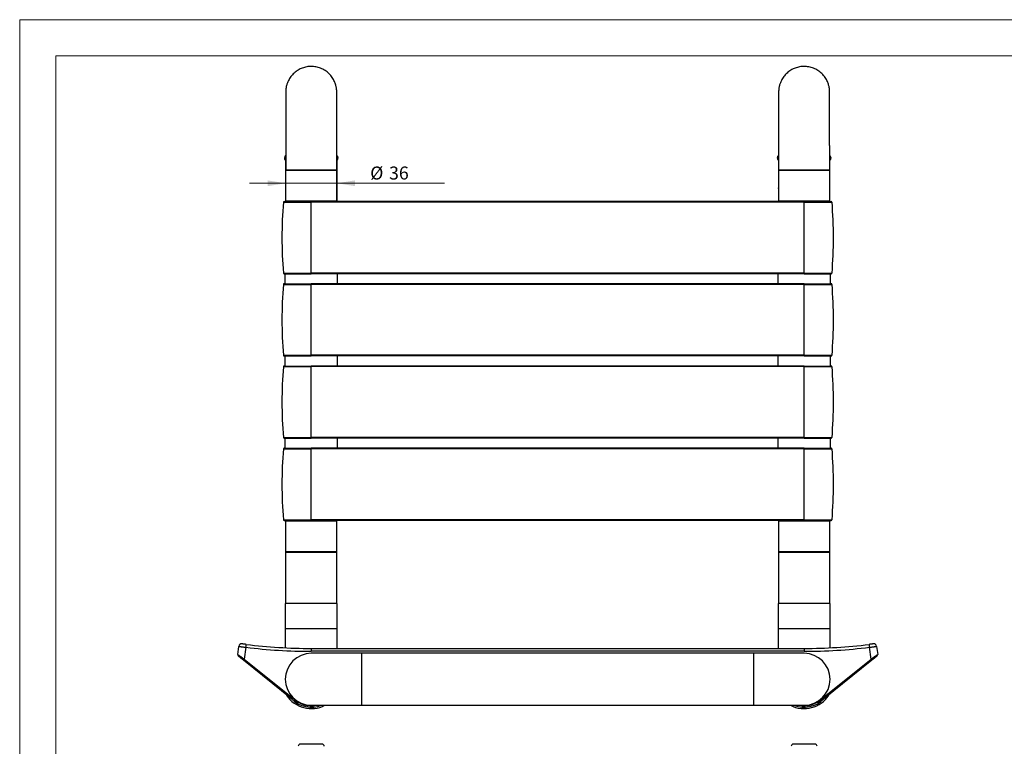
# Paper-space layout 'Layout' of a CAD drawing. Units: millimetres. Extents: x 0 to 297, y 0 to 210.
# Drawn here: x 0 to 137, y 109 to 210 of the extents above; entities that cross this region are included whole.
import ezdxf

# ---------------------------------------------------------------- set-up
doc = ezdxf.new("R2010")
doc.units = ezdxf.units.MM
doc.styles.add('SLDTEXTSTYLE0', font='TXT', dxfattribs={"width": 0.7})
doc.dimstyles.new('SLDDIMSTYLE0', dxfattribs={"dimtxt": 1.8, "dimasz": 2.5, "dimexe": 0, "dimexo": 0.0625, "dimgap": 0.45, "dimtad": 1, "dimdec": 0, "dimlfac": 5, "dimrnd": 1e-09, "dimzin": 12, "dimdsep": 46, "dimtxsty": 'SLDTEXTSTYLE0', "dimsah": 1, "dimcen": 0.09, "dimadec": 0, "dimazin": 3, "dimtfac": 1, "dimtmove": 0, "dimatfit": 0, "dimfxl": 1, "dimfrac": 2, "dimtolj": 1, "dimtzin": 12, "dimarcsym": 0})

# ---------------------------------------------------------------- blocks, each defined once
blk = doc.blocks.new('_D')
at = {"color": 30, "linetype": 'Continuous', "lineweight": 0, "true_color": 0xff8000}
for p, q in [((36.9, 187.32), (31.9, 187.32)), ((44.02, 187.32), (36.9, 187.32)), ((44.02, 187.32), (58.94, 187.32))]:
    blk.add_line(p, q, dxfattribs=at)
for points in [[(36.9, 187.32), (34.4, 187.72), (34.4, 186.92)], [(44.02, 187.32), (46.52, 186.92), (46.52, 187.72)]]:
    blk.add_solid(points, dxfattribs=at)
at = {"color": 30, "linetype": 'Continuous', "lineweight": 0, "true_color": 0xff8000, "char_height": 1.8, "attachment_point": 1, "style": 'SLDTEXTSTYLE0'}
for s, insert in [('%%c', (48.64, 189.64, 18.3)), ('36', (51.26, 189.64, 18.3))]:
    blk.add_mtext(s, dxfattribs=dict(at, insert=insert))

psp = doc.layouts.new('Layout')

# ---------------------------------------------------------------- linework, layer by layer
at = {"color": 30, "linetype": 'Continuous', "lineweight": 0, "true_color": 0xff8000}
for p, q in [((0, 210), (297, 210)), ((0, 210), (0, 0)), ((5, 205), (291.5, 205)), ((5, 5), (5, 205))]:
    psp.add_line(p, q, dxfattribs=at)
at = {"color": 7, "linetype": 'Continuous', "lineweight": 30}
for p, q in [((36.88, 190.5), (36.9, 190.5)), ((36.88, 190.38), (36.88, 187.08)), ((36.9, 190.38), (36.88, 190.38)), ((44.01, 190.5), (44.04, 190.5)), ((44.04, 190.38), (44.01, 190.38)), ((44.04, 188.38), (44.04, 190.38)), ((105.28, 190.5), (105.3, 190.5)), ((105.28, 190.44), (105.28, 188.38)), ((105.3, 190.44), (105.28, 190.44)), ((112.41, 190.5), (112.44, 190.5)), ((112.44, 190.44), (112.41, 190.44)), ((112.44, 187.08), (112.44, 190.44)), ((37, 189.18), (36.9, 189.08)), ((36.9, 189.08), (36.9, 184.88)), ((40.46, 189.08), (36.9, 189.08)), ((36.91, 189.18), (40.46, 189.18)), ((40.46, 189.18), (44.01, 189.18)), ((44.02, 189.08), (40.46, 189.08)), ((44.02, 189.08), (43.92, 189.18)), ((44.02, 184.88), (44.02, 189.08)), ((105.4, 189.18), (105.3, 189.08)), ((105.3, 189.08), (105.3, 184.88)), ((108.86, 189.08), (105.3, 189.08)), ((105.31, 189.18), (108.86, 189.18)), ((108.86, 189.18), (112.41, 189.18)), ((112.42, 189.08), (108.86, 189.08)), ((112.42, 189.08), (112.32, 189.18)), ((112.42, 184.88), (112.42, 189.08)), ((44.04, 186.59), (44.04, 188.37)), ((105.28, 188.37), (105.28, 186.59)), ((36.88, 187.08), (36.88, 184.78)), ((44.04, 186.59), (44.04, 186.59)), ((44.04, 184.78), (44.04, 186.58)), ((105.28, 186.59), (105.28, 186.59)), ((105.28, 186.58), (105.28, 184.78)), ((112.44, 184.78), (112.44, 187.08)), ((36.69, 184.78), (40.46, 184.78)), ((36.9, 184.88), (37, 184.78)), ((36.9, 184.88), (40.46, 184.88)), ((40.46, 184.88), (44.02, 184.88)), ((40.46, 184.78), (40.46, 184.69)), ((108.86, 184.78), (40.46, 184.78)), ((40.46, 174.87), (40.46, 184.69)), ((108.86, 184.69), (40.46, 184.69)), ((43.92, 184.78), (44.02, 184.88)), ((105.3, 184.88), (105.4, 184.78)), ((105.3, 184.88), (108.86, 184.88)), ((108.86, 184.88), (112.42, 184.88)), ((108.86, 184.69), (108.86, 184.78)), ((108.86, 184.78), (112.62, 184.78)), ((108.86, 174.87), (108.86, 184.69)), ((112.32, 184.78), (112.42, 184.88)), ((36.69, 174.78), (40.46, 174.78)), ((36.81, 174.78), (36.81, 173.38)), ((108.86, 174.87), (40.46, 174.87)), ((40.46, 174.87), (40.46, 174.78)), ((108.86, 174.78), (40.46, 174.78)), ((44.11, 173.38), (44.11, 174.78)), ((105.21, 174.78), (105.21, 173.38)), ((108.86, 174.78), (108.86, 174.87)), ((108.86, 174.78), (112.62, 174.78)), ((112.51, 173.38), (112.51, 174.78)), ((36.69, 173.38), (40.46, 173.38)), ((40.46, 173.38), (40.46, 173.29)), ((108.86, 173.38), (40.46, 173.38)), ((40.46, 163.47), (40.46, 173.29)), ((108.86, 173.29), (40.46, 173.29)), ((108.86, 173.29), (108.86, 173.38)), ((108.86, 173.38), (112.62, 173.38)), ((108.86, 163.47), (108.86, 173.29)), ((36.69, 163.38), (40.46, 163.38)), ((36.81, 163.38), (36.81, 161.98)), ((108.86, 163.47), (40.46, 163.47)), ((40.46, 163.47), (40.46, 163.38)), ((108.86, 163.38), (40.46, 163.38)), ((44.11, 161.98), (44.11, 163.38)), ((105.21, 163.38), (105.21, 161.98)), ((108.86, 163.38), (108.86, 163.47)), ((108.86, 163.38), (112.62, 163.38)), ((112.51, 161.98), (112.51, 163.38)), ((36.69, 161.98), (40.46, 161.98)), ((40.46, 161.98), (40.46, 161.89)), ((108.86, 161.98), (40.46, 161.98)), ((40.46, 152.07), (40.46, 161.89)), ((108.86, 161.89), (40.46, 161.89)), ((108.86, 161.89), (108.86, 161.98)), ((108.86, 161.98), (112.62, 161.98)), ((108.86, 152.07), (108.86, 161.89)), ((36.69, 151.98), (40.46, 151.98)), ((36.81, 151.98), (36.81, 150.58)), ((108.86, 152.07), (40.46, 152.07)), ((40.46, 152.07), (40.46, 151.98)), ((108.86, 151.98), (40.46, 151.98)), ((44.11, 150.58), (44.11, 151.98)), ((105.21, 151.98), (105.21, 150.58)), ((108.86, 151.98), (108.86, 152.07)), ((108.86, 151.98), (112.62, 151.98)), ((112.51, 150.58), (112.51, 151.98)), ((36.69, 150.58), (40.46, 150.58)), ((40.46, 150.58), (40.46, 150.49)), ((108.86, 150.58), (40.46, 150.58)), ((40.46, 140.67), (40.46, 150.49)), ((108.86, 150.49), (40.46, 150.49)), ((108.86, 150.49), (108.86, 150.58)), ((108.86, 150.58), (112.62, 150.58)), ((108.86, 140.67), (108.86, 150.49)), ((36.69, 140.58), (40.46, 140.58)), ((37, 140.58), (36.9, 140.48)), ((36.9, 140.48), (36.9, 136.28)), ((40.46, 140.48), (36.9, 140.48)), ((108.86, 140.67), (40.46, 140.67)), ((40.46, 140.67), (40.46, 140.58)), ((108.86, 140.58), (40.46, 140.58)), ((44.02, 140.48), (40.46, 140.48)), ((44.02, 140.48), (43.92, 140.58)), ((44.02, 136.28), (44.02, 140.48)), ((105.4, 140.58), (105.3, 140.48)), ((105.3, 140.48), (105.3, 136.28)), ((108.86, 140.48), (105.3, 140.48)), ((108.86, 140.58), (108.86, 140.67)), ((108.86, 140.58), (112.62, 140.58)), ((112.42, 140.48), (108.86, 140.48)), ((112.42, 140.48), (112.32, 140.58)), ((112.42, 136.28), (112.42, 140.48)), ((36.89, 136.18), (36.89, 132.61)), ((36.89, 136.18), (44.03, 136.18)), ((36.9, 136.28), (37, 136.18)), ((36.9, 136.28), (40.46, 136.28)), ((40.46, 136.28), (44.02, 136.28)), ((43.92, 136.18), (44.02, 136.28)), ((44.03, 132.61), (44.03, 136.18)), ((105.29, 136.18), (105.29, 132.61)), ((105.29, 136.18), (112.43, 136.18)), ((105.3, 136.28), (105.4, 136.18)), ((105.3, 136.28), (108.86, 136.28)), ((108.86, 136.28), (112.42, 136.28)), ((112.32, 136.18), (112.42, 136.28)), ((112.43, 132.61), (112.43, 136.18)), ((36.89, 132.61), (36.89, 129.04)), ((44.03, 129.04), (44.03, 132.61)), ((105.29, 132.61), (105.29, 129.04)), ((112.43, 129.04), (112.43, 132.61)), ((36.86, 129.04), (36.86, 125.54)), ((40.46, 129.04), (36.86, 129.04)), ((44.06, 129.04), (40.46, 129.04)), ((44.06, 125.54), (44.06, 129.04)), ((105.26, 129.04), (105.26, 125.54)), ((108.86, 129.04), (105.26, 129.04)), ((112.46, 129.04), (108.86, 129.04)), ((112.46, 125.54), (112.46, 129.04)), ((36.86, 125.54), (36.86, 122.91)), ((44.06, 122.82), (44.06, 125.54)), ((105.26, 125.54), (105.26, 122.82)), ((112.46, 122.91), (112.46, 125.54)), ((30.25, 121.97), (30.4, 123.1)), ((31.39, 122.98), (31.17, 121.35)), ((118.14, 121.35), (117.92, 122.98)), ((118.91, 123.1), (119.07, 121.97)), ((40.46, 122.82), (40.46, 122.42)), ((40.46, 122.82), (108.86, 122.82)), ((108.86, 122.42), (40.46, 122.42)), ((47.46, 122.14), (40.46, 122.14)), ((101.86, 122.14), (47.46, 122.14)), ((108.86, 122.14), (101.86, 122.14)), ((108.86, 122.82), (108.86, 122.42)), ((37.75, 115.77), (31.05, 121.2)), ((31.17, 121.35), (37.89, 115.91)), ((111.43, 115.91), (118.14, 121.35)), ((118.27, 121.2), (111.56, 115.77)), ((40.46, 114.94), (47.46, 114.94)), ((47.46, 114.94), (101.86, 114.94)), ((101.86, 114.94), (108.86, 114.94)), ((41.96, 109.55), (38.96, 109.55)), ((39.65, 109.59), (39.65, 109.55)), ((39.65, 109.59), (41.27, 109.59)), ((41.27, 109.55), (41.27, 109.59)), ((110.36, 109.55), (107.36, 109.55)), ((108.05, 109.59), (108.05, 109.55)), ((108.05, 109.59), (109.67, 109.59)), ((109.67, 109.55), (109.67, 109.59))]:
    psp.add_line(p, q, dxfattribs=at)
at = {"color": 8, "linetype": 'Continuous', "lineweight": 30}
for p, q in [((36.88, 187.08), (36.9, 187.08)), ((112.42, 187.08), (112.44, 187.08)), ((36.59, 184.69), (40.46, 184.69)), ((108.86, 184.69), (112.72, 184.69)), ((36.59, 174.87), (40.46, 174.87)), ((108.86, 174.87), (112.72, 174.87)), ((36.59, 173.29), (40.46, 173.29)), ((108.86, 173.29), (112.72, 173.29)), ((36.59, 163.47), (40.46, 163.47)), ((108.86, 163.47), (112.72, 163.47)), ((36.59, 161.89), (40.46, 161.89)), ((108.86, 161.89), (112.72, 161.89)), ((36.59, 152.07), (40.46, 152.07)), ((108.86, 152.07), (112.72, 152.07)), ((36.59, 150.49), (40.46, 150.49)), ((108.86, 150.49), (112.72, 150.49)), ((36.59, 140.67), (40.46, 140.67)), ((108.86, 140.67), (112.72, 140.67)), ((40.46, 125.54), (36.86, 125.54)), ((44.06, 125.54), (40.46, 125.54)), ((108.86, 125.54), (105.26, 125.54)), ((112.46, 125.54), (108.86, 125.54)), ((47.46, 114.94), (47.46, 122.14)), ((101.86, 114.94), (101.86, 122.14))]:
    psp.add_line(p, q, dxfattribs=at)
at = {"color": 7, "linetype": 'Continuous', "lineweight": 30, "flags": 128}
for points in [[(31.39, 122.98), (31.4, 123.05), (31.41, 123.13), (31.42, 123.2), (31.43, 123.26), (31.44, 123.31), (31.44, 123.34), (31.44, 123.36), (31.44, 123.37)], [(117.87, 123.37), (117.87, 123.36), (117.87, 123.34), (117.88, 123.31), (117.88, 123.26), (117.89, 123.2), (117.9, 123.13), (117.91, 123.05), (117.92, 122.98)], [(30.25, 121.97), (30.25, 121.96), (30.27, 121.95), (30.3, 121.93), (30.34, 121.91), (30.39, 121.87), (30.45, 121.83), (30.52, 121.79), (30.6, 121.74), (30.68, 121.68), (30.77, 121.62), (30.87, 121.55), (30.97, 121.49), (31.07, 121.42), (31.17, 121.35)], [(30.32, 121.78), (30.33, 121.78), (30.34, 121.77), (30.37, 121.75), (30.4, 121.72), (30.45, 121.68), (30.5, 121.64), (30.56, 121.59), (30.63, 121.53), (30.71, 121.47), (30.79, 121.4), (30.87, 121.34), (30.96, 121.27), (31.05, 121.2)], [(118.14, 121.35), (118.24, 121.42), (118.35, 121.49), (118.45, 121.55), (118.54, 121.62), (118.63, 121.68), (118.72, 121.74), (118.8, 121.79), (118.86, 121.83), (118.92, 121.87), (118.97, 121.91), (119.01, 121.93), (119.04, 121.95), (119.06, 121.96), (119.07, 121.97)], [(118.27, 121.2), (118.35, 121.27), (118.44, 121.34), (118.52, 121.4), (118.6, 121.47), (118.68, 121.53), (118.75, 121.59), (118.81, 121.64), (118.87, 121.68), (118.91, 121.72), (118.95, 121.75), (118.97, 121.77), (118.99, 121.78), (118.99, 121.78)], [(31.05, 121.2), (31.05, 121.2), (31.06, 121.21), (31.07, 121.22), (31.08, 121.24), (31.1, 121.26), (31.12, 121.29), (31.15, 121.32), (31.17, 121.35)], [(118.14, 121.35), (118.17, 121.32), (118.19, 121.29), (118.21, 121.26), (118.23, 121.24), (118.25, 121.22), (118.26, 121.21), (118.26, 121.2), (118.27, 121.2)]]:
    psp.add_lwpolyline(points, dxfattribs=at)
at = {"color": 7, "linetype": 'Continuous', "lineweight": 30}
for centre, radius, start, end in [((37.15, 190.82), 0.421, 125.1029, 229.9629), ((43.77, 190.82), 0.421, 310.0371, 54.687), ((105.55, 190.82), 0.421, 125.1029, 229.9629), ((112.17, 190.82), 0.421, 310.0371, 54.687), ((95.89, 179.78), 59.5, 175.2682, 184.7318), ((36.69, 184.68), 0.1, 90, 175.2682), ((112.62, 184.68), 0.1, 4.7318, 90), ((53.43, 179.78), 59.5, 355.2682, 4.7318), ((36.69, 174.88), 0.1, 184.7318, 270), ((112.62, 174.88), 0.1, 270, 355.2682), ((95.89, 168.38), 59.5, 175.2682, 184.7318), ((36.69, 173.28), 0.1, 90, 175.2682), ((112.62, 173.28), 0.1, 4.7318, 90), ((53.43, 168.38), 59.5, 355.2682, 4.7318), ((36.69, 163.48), 0.1, 184.7318, 270), ((112.62, 163.48), 0.1, 270, 355.2682), ((95.89, 156.98), 59.5, 175.2682, 184.7318), ((36.69, 161.88), 0.1, 90, 175.2682), ((112.62, 161.88), 0.1, 4.7318, 90), ((53.43, 156.98), 59.5, 355.2682, 4.7318), ((36.69, 152.08), 0.1, 184.7318, 270), ((112.62, 152.08), 0.1, 270, 355.2682), ((95.89, 145.58), 59.5, 175.2682, 184.7318), ((36.69, 150.48), 0.1, 90, 175.2682), ((112.62, 150.48), 0.1, 4.7318, 90), ((53.43, 145.58), 59.5, 355.2682, 4.7318), ((36.69, 140.68), 0.1, 184.7318, 270), ((112.62, 140.68), 0.1, 270, 355.2682), ((30.8, 123.05), 0.4, 82.5283, 172.2198), ((40.46, 196.69), 74.27, 262.9912, 270), ((40.46, 196.69), 73.87, 262.9912, 270), ((108.86, 196.69), 73.87, 270, 277.0088), ((108.86, 196.69), 74.27, 270, 277.0088), ((118.51, 123.05), 0.4, 7.7802, 97.4717), ((30.45, 121.94), 0.2, 172.2198, 230.9921), ((40.46, 118.54), 3.6, 90, 270), ((108.86, 118.54), 3.6, 270, 90), ((118.87, 121.94), 0.2, 309.0079, 7.7802), ((40.46, 118.54), 4.07, 212.4862, 297.8074), ((108.86, 118.54), 4.07, 242.1926, 327.5138), ((38.96, 109.25), 0.3, 90, 180), ((41.96, 109.25), 0.3, 0, 90), ((107.36, 109.25), 0.3, 90, 180), ((110.36, 109.25), 0.3, 0, 90)]:
    psp.add_arc(centre, radius, start, end, dxfattribs=at)
at = {"color": 8, "linetype": 'Continuous', "lineweight": 30}
for centre, radius, start, end in [((40.46, 118.54), 3.87, 225.8046, 291.7066), ((40.46, 118.54), 3.68, 225.6657, 281.6267), ((108.86, 118.54), 3.87, 248.2934, 314.1954), ((108.86, 118.54), 3.68, 258.3733, 314.3343)]:
    psp.add_arc(centre, radius, start, end, dxfattribs=at)
at = {"color": 7, "linetype": 'Continuous', "lineweight": 30}
for points, knots in [([(44.01, 189.18), (44.01, 189.38), (44.01, 189.76), (44.01, 190.31), (44.01, 190.8), (44.01, 191.26), (44.01, 191.66), (44.01, 192.02), (44.01, 192.32), (44, 192.57), (44, 192.76), (44, 192.93), (44, 193.05), (44, 193.14), (44, 193.2), (44, 193.25), (44, 193.33), (44, 193.44), (44, 193.6), (44, 193.8), (44, 194.02), (44, 194.26), (44, 194.54), (44, 194.85), (44, 195.19), (44, 195.53), (44, 195.86), (44, 196.18), (44, 196.5), (44, 196.83), (44, 197.16), (44, 197.48), (44, 197.79), (44, 198.07), (44, 198.34), (44, 198.59), (44, 198.82), (44, 199.02), (44, 199.21), (44, 199.38), (44, 199.52), (44, 199.64), (44, 199.74), (44, 199.81), (44, 199.87), (44, 199.92), (44, 199.95), (44, 199.99), (44, 200.02), (43.99, 200.05), (43.99, 200.09), (43.99, 200.13), (43.99, 200.18), (43.99, 200.24), (43.98, 200.3), (43.97, 200.37), (43.96, 200.45), (43.95, 200.57), (43.92, 200.74), (43.86, 200.95), (43.78, 201.19), (43.68, 201.45), (43.54, 201.71), (43.37, 201.99), (43.16, 202.27), (42.92, 202.52), (42.66, 202.76), (42.38, 202.96), (42.08, 203.13), (41.77, 203.27), (41.44, 203.38), (41.11, 203.46), (40.79, 203.51), (40.47, 203.52), (40.15, 203.51), (39.83, 203.47), (39.52, 203.4), (39.21, 203.3), (38.91, 203.17), (38.62, 203.01), (38.34, 202.82), (38.08, 202.6), (37.84, 202.36), (37.62, 202.11), (37.45, 201.85), (37.31, 201.6), (37.2, 201.37), (37.12, 201.16), (37.05, 200.96), (37, 200.76), (36.97, 200.6), (36.95, 200.47), (36.94, 200.38), (36.93, 200.3), (36.93, 200.21), (36.92, 200.11), (36.92, 200.04), (36.92, 200.01), (36.92, 199.99), (36.92, 199.96), (36.92, 199.92), (36.92, 199.88), (36.92, 199.82), (36.92, 199.75), (36.92, 199.65), (36.92, 199.55), (36.92, 199.42), (36.92, 199.28), (36.92, 199.12), (36.92, 198.96), (36.92, 198.78), (36.91, 198.58), (36.91, 198.38), (36.91, 198.19), (36.91, 197.99), (36.91, 197.8), (36.91, 197.61), (36.91, 197.42), (36.91, 197.21), (36.91, 196.98), (36.91, 196.73), (36.91, 196.45), (36.91, 196.14), (36.91, 195.83), (36.91, 195.53), (36.91, 195.25), (36.91, 194.98), (36.91, 194.72), (36.91, 194.48), (36.91, 194.26), (36.91, 194.05), (36.91, 193.86), (36.91, 193.7), (36.91, 193.57), (36.91, 193.44), (36.91, 193.28), (36.91, 193.07), (36.91, 192.82), (36.91, 192.53), (36.91, 192.18), (36.91, 191.8), (36.91, 191.36), (36.91, 190.88), (36.91, 190.35), (36.91, 189.78), (36.91, 189.39), (36.91, 189.18)], [0, 0, 0, 0, 0.014679, 0.028181, 0.040508, 0.051666, 0.061666, 0.070509, 0.078189, 0.08395, 0.088812, 0.092776, 0.095843, 0.098014, 0.099293, 0.100383, 0.101891, 0.104922, 0.108886, 0.113786, 0.119622, 0.125785, 0.13182, 0.141042, 0.14994, 0.158508, 0.167837, 0.176732, 0.18574, 0.195354, 0.205573, 0.216396, 0.226155, 0.236362, 0.246857, 0.257079, 0.266979, 0.276554, 0.285806, 0.29619, 0.305929, 0.314853, 0.322961, 0.330344, 0.337618, 0.341988, 0.346365, 0.350752, 0.35515, 0.359286, 0.361623, 0.363804, 0.365869, 0.367863, 0.369833, 0.371832, 0.373907, 0.376103, 0.38098, 0.386499, 0.39265, 0.399435, 0.406857, 0.414924, 0.423607, 0.432354, 0.440997, 0.449555, 0.45805, 0.466505, 0.474947, 0.483342, 0.491452, 0.499307, 0.507134, 0.515, 0.522923, 0.530917, 0.538996, 0.547174, 0.555463, 0.563876, 0.572368, 0.580555, 0.588379, 0.595851, 0.601579, 0.607088, 0.612379, 0.617441, 0.62207, 0.624637, 0.626974, 0.629108, 0.631069, 0.634618, 0.638009, 0.641437, 0.645448, 0.650112, 0.655431, 0.661706, 0.668682, 0.675636, 0.684357, 0.692414, 0.700781, 0.710114, 0.717828, 0.726097, 0.734881, 0.743476, 0.751613, 0.759293, 0.766515, 0.773281, 0.779591, 0.785684, 0.792283, 0.799441, 0.807158, 0.815436, 0.824274, 0.833673, 0.841057, 0.848721, 0.856026, 0.862714, 0.868785, 0.874241, 0.879882, 0.884673, 0.888615, 0.891721, 0.894504, 0.89842, 0.903473, 0.909663, 0.916994, 0.92546, 0.935054, 0.945774, 0.957627, 0.970618, 0.984743, 1, 1, 1, 1]), ([(112.41, 189.18), (112.41, 189.38), (112.41, 189.76), (112.41, 190.31), (112.41, 190.8), (112.41, 191.26), (112.41, 191.66), (112.41, 192.02), (112.41, 192.32), (112.4, 192.57), (112.4, 192.76), (112.4, 192.93), (112.4, 193.05), (112.4, 193.14), (112.4, 193.2), (112.4, 193.25), (112.4, 193.33), (112.4, 193.44), (112.4, 193.6), (112.4, 193.8), (112.4, 194.02), (112.4, 194.26), (112.4, 194.54), (112.4, 194.85), (112.4, 195.19), (112.4, 195.53), (112.4, 195.86), (112.4, 196.18), (112.4, 196.5), (112.4, 196.83), (112.4, 197.16), (112.4, 197.48), (112.4, 197.79), (112.4, 198.07), (112.4, 198.34), (112.4, 198.59), (112.4, 198.82), (112.4, 199.02), (112.4, 199.21), (112.4, 199.38), (112.4, 199.52), (112.4, 199.64), (112.4, 199.74), (112.4, 199.81), (112.4, 199.87), (112.4, 199.92), (112.4, 199.95), (112.4, 199.99), (112.4, 200.02), (112.39, 200.05), (112.39, 200.09), (112.39, 200.13), (112.39, 200.18), (112.39, 200.24), (112.38, 200.3), (112.37, 200.37), (112.36, 200.45), (112.35, 200.57), (112.32, 200.74), (112.26, 200.95), (112.18, 201.19), (112.08, 201.45), (111.94, 201.71), (111.77, 201.99), (111.56, 202.27), (111.32, 202.52), (111.06, 202.76), (110.78, 202.96), (110.48, 203.13), (110.17, 203.27), (109.84, 203.38), (109.51, 203.46), (109.19, 203.51), (108.87, 203.52), (108.55, 203.51), (108.23, 203.47), (107.92, 203.4), (107.61, 203.3), (107.31, 203.17), (107.02, 203.01), (106.74, 202.82), (106.48, 202.6), (106.24, 202.36), (106.02, 202.11), (105.85, 201.85), (105.71, 201.6), (105.6, 201.37), (105.52, 201.16), (105.45, 200.96), (105.4, 200.76), (105.37, 200.6), (105.35, 200.47), (105.34, 200.38), (105.33, 200.3), (105.33, 200.21), (105.32, 200.11), (105.32, 200.04), (105.32, 200.01), (105.32, 199.99), (105.32, 199.96), (105.32, 199.92), (105.32, 199.88), (105.32, 199.82), (105.32, 199.75), (105.32, 199.65), (105.32, 199.55), (105.32, 199.42), (105.32, 199.28), (105.32, 199.12), (105.32, 198.96), (105.32, 198.78), (105.31, 198.58), (105.31, 198.38), (105.31, 198.19), (105.31, 197.99), (105.31, 197.8), (105.31, 197.61), (105.31, 197.42), (105.31, 197.21), (105.31, 196.98), (105.31, 196.73), (105.31, 196.45), (105.31, 196.14), (105.31, 195.83), (105.31, 195.53), (105.31, 195.25), (105.31, 194.98), (105.31, 194.72), (105.31, 194.48), (105.31, 194.26), (105.31, 194.05), (105.31, 193.86), (105.31, 193.7), (105.31, 193.57), (105.31, 193.44), (105.31, 193.28), (105.31, 193.07), (105.31, 192.82), (105.31, 192.53), (105.31, 192.18), (105.31, 191.8), (105.31, 191.36), (105.31, 190.88), (105.31, 190.35), (105.31, 189.78), (105.31, 189.39), (105.31, 189.18)], [0, 0, 0, 0, 0.014679, 0.028181, 0.040508, 0.051666, 0.061666, 0.070509, 0.078189, 0.08395, 0.088812, 0.092776, 0.095843, 0.098014, 0.099293, 0.100383, 0.101891, 0.104922, 0.108886, 0.113786, 0.119622, 0.125785, 0.13182, 0.141042, 0.14994, 0.158508, 0.167837, 0.176732, 0.18574, 0.195354, 0.205573, 0.216396, 0.226155, 0.236362, 0.246857, 0.257079, 0.266979, 0.276554, 0.285806, 0.29619, 0.305929, 0.314853, 0.322961, 0.330344, 0.337618, 0.341988, 0.346365, 0.350752, 0.35515, 0.359286, 0.361623, 0.363804, 0.365869, 0.367863, 0.369833, 0.371832, 0.373907, 0.376103, 0.38098, 0.386499, 0.39265, 0.399435, 0.406857, 0.414924, 0.423607, 0.432354, 0.440997, 0.449555, 0.45805, 0.466505, 0.474947, 0.483342, 0.491452, 0.499307, 0.507134, 0.515, 0.522923, 0.530917, 0.538996, 0.547174, 0.555463, 0.563876, 0.572368, 0.580555, 0.588379, 0.595851, 0.601579, 0.607088, 0.612379, 0.617441, 0.62207, 0.624637, 0.626974, 0.629108, 0.631069, 0.634618, 0.638009, 0.641437, 0.645448, 0.650112, 0.655431, 0.661706, 0.668682, 0.675636, 0.684357, 0.692414, 0.700781, 0.710114, 0.717828, 0.726097, 0.734881, 0.743476, 0.751613, 0.759293, 0.766515, 0.773281, 0.779591, 0.785684, 0.792283, 0.799441, 0.807158, 0.815436, 0.824274, 0.833673, 0.841057, 0.848721, 0.856026, 0.862714, 0.868785, 0.874241, 0.879882, 0.884673, 0.888615, 0.891721, 0.894504, 0.89842, 0.903473, 0.909663, 0.916994, 0.92546, 0.935054, 0.945774, 0.957627, 0.970618, 0.984743, 1, 1, 1, 1]), ([(44.02, 188.3), (44.02, 188.3), (44.03, 188.33), (44.03, 188.36), (44.04, 188.38), (44.04, 188.38), (44.04, 188.38)], [0, 0, 0, 0, 0.123792, 0.513475, 0.915106, 1, 1, 1, 1]), ([(44.02, 188.29), (44.02, 188.3), (44.03, 188.34), (44.04, 188.36), (44.04, 188.37), (44.04, 188.37)], [0, 0, 0, 0, 0.366259, 0.679922, 1, 1, 1, 1]), ([(105.28, 188.38), (105.28, 188.38), (105.28, 188.38), (105.28, 188.35), (105.29, 188.31), (105.3, 188.3)], [0, 0, 0, 0, 0.2929819, 0.6815642, 1, 1, 1, 1]), ([(105.28, 188.37), (105.28, 188.37), (105.28, 188.36), (105.29, 188.33), (105.29, 188.3), (105.3, 188.29)], [0, 0, 0, 0, 0.376768, 0.764661, 1, 1, 1, 1]), ([(44.04, 186.59), (44.04, 186.59), (44.04, 186.59), (44.03, 186.61), (44.03, 186.63), (44.02, 186.66), (44.02, 186.67)], [0, 0, 0, 0, 0.065706, 0.455016, 0.827846, 1, 1, 1, 1]), ([(44.02, 186.67), (44.02, 186.67), (44.02, 186.64), (44.03, 186.61), (44.04, 186.58), (44.04, 186.58), (44.04, 186.58)], [0, 0, 0, 0, 0.034343, 0.431905, 0.841669, 1, 1, 1, 1]), ([(105.28, 186.58), (105.28, 186.58), (105.28, 186.58), (105.28, 186.6), (105.29, 186.63), (105.3, 186.66), (105.3, 186.67)], [0, 0, 0, 0, 0.1183443, 0.51745, 0.8998476, 1, 1, 1, 1]), ([(105.3, 186.67), (105.29, 186.66), (105.29, 186.62), (105.28, 186.6), (105.28, 186.59), (105.28, 186.59)], [0, 0, 0, 0, 0.289776, 0.688548, 1, 1, 1, 1]), ([(30.4, 123.1), (30.41, 123.1), (30.41, 123.1), (30.45, 123.1), (30.52, 123.09), (30.62, 123.08), (30.73, 123.06), (30.86, 123.04), (31.01, 123.02), (31.16, 123.01), (31.28, 122.99), (31.36, 122.98), (31.39, 122.98)], [0, 0, 0, 0, 0.10584, 0.21475, 0.32059, 0.429499, 0.535338, 0.644246, 0.750083, 0.85899, 0.929062, 1, 1, 1, 1]), ([(31.44, 123.37), (31.4, 123.38), (31.32, 123.39), (31.22, 123.4), (31.13, 123.41), (31.05, 123.42), (30.98, 123.43), (30.92, 123.44), (30.88, 123.44), (30.86, 123.45), (30.85, 123.45), (30.85, 123.45)], [0, 0, 0, 0, 0.140462, 0.247654, 0.354849, 0.462211, 0.569573, 0.67712, 0.784669, 0.892334, 1, 1, 1, 1]), ([(118.46, 123.45), (118.46, 123.45), (118.46, 123.45), (118.46, 123.45), (118.43, 123.44), (118.39, 123.44), (118.33, 123.43), (118.26, 123.42), (118.18, 123.41), (118.09, 123.4), (117.99, 123.39), (117.91, 123.38), (117.87, 123.37)], [0, 0, 0, 0, 0.006905, 0.114565, 0.222224, 0.329762, 0.4373, 0.544652, 0.652004, 0.759189, 0.86637, 1, 1, 1, 1]), ([(117.92, 122.98), (117.99, 122.98), (118.11, 123), (118.29, 123.02), (118.44, 123.04), (118.57, 123.06), (118.69, 123.08), (118.79, 123.09), (118.86, 123.1), (118.9, 123.1), (118.91, 123.1), (118.91, 123.1)], [0, 0, 0, 0, 0.133977, 0.239835, 0.348763, 0.454623, 0.563553, 0.669415, 0.778346, 0.887485, 1, 1, 1, 1]), ([(37.76, 115.76), (37.76, 115.76), (37.75, 115.76), (37.75, 115.76), (37.75, 115.77), (37.75, 115.77)], [0, 0, 0, 0, 0.371479, 0.867762, 1, 1, 1, 1]), ([(37.76, 115.76), (37.76, 115.76), (37.76, 115.77), (37.79, 115.8), (37.83, 115.84), (37.86, 115.88), (37.88, 115.9), (37.89, 115.91), (37.89, 115.91)], [0, 0, 0, 0, 0.226095, 0.452187, 0.678404, 0.904845, 0.986006, 1, 1, 1, 1]), ([(111.43, 115.91), (111.43, 115.91), (111.43, 115.9), (111.45, 115.88), (111.49, 115.84), (111.52, 115.8), (111.55, 115.77), (111.56, 115.76), (111.56, 115.76)], [0, 0, 0, 0, 0.013988, 0.095156, 0.321598, 0.547811, 0.773904, 1, 1, 1, 1]), ([(111.56, 115.77), (111.56, 115.76), (111.56, 115.76), (111.56, 115.76), (111.56, 115.76), (111.56, 115.76)], [0, 0, 0, 0, 0.473026, 0.853742, 1, 1, 1, 1])]:
    psp.add_open_spline(points, degree=3, knots=knots, dxfattribs=at)

# ---------------------------------------------------------------- dimensions: what is measured, and where the dimension line sits
at = {"color": 30, "linetype": 'Continuous', "lineweight": 0, "true_color": 0xff8000}
dim = psp.add_linear_dim(base=(36.9, 187.32), p1=(44.02, 189.08), p2=(36.9, 189.08), text='%%c<>', dimstyle='SLDDIMSTYLE0', dxfattribs=at)
dim.commit()
dim.dimension.update_dxf_attribs({"geometry": '_D', "text_midpoint": (53.79, 187.32), "dimtype": 160})

doc.saveas('drawing.dxf')
